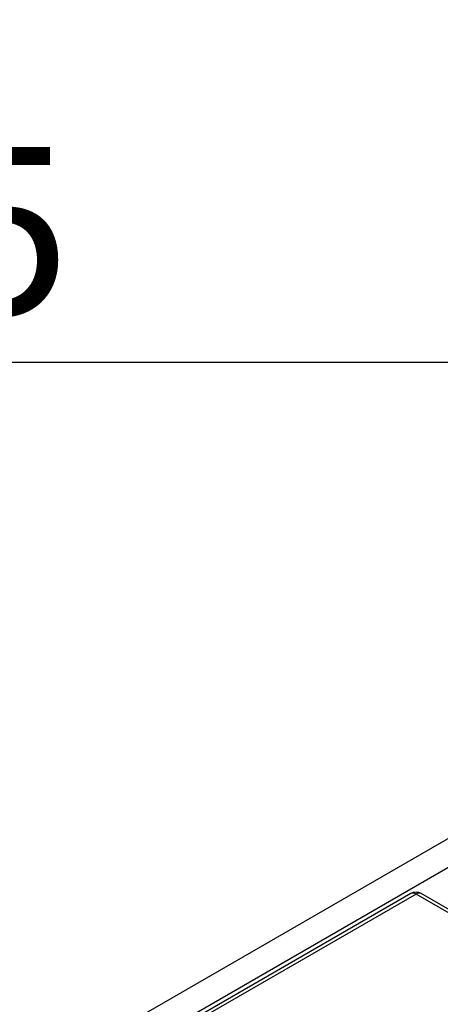
# Model space of a CAD drawing. Units: millimetres. Extents: x 7 to 418, y -29 to 291.
# Drawn here: x 300 to 309, y 158 to 178 of the extents above; entities that cross this region are included whole.
import ezdxf

# ---------------------------------------------------------------- set-up
doc = ezdxf.new("R2010")
doc.units = ezdxf.units.MM
doc.layers.add('FORMAT', color=7, linetype='Continuous')
doc.styles.add('SLDTEXTSTYLE1', font='TXT', dxfattribs={"width": 0.7})
doc.dimstyles.new('SLDDIMSTYLE0', dxfattribs={"dimtxt": 3.393075, "dimasz": 5, "dimexe": 0, "dimexo": 0.0625, "dimgap": 0.848269, "dimtad": 2, "dimdec": 4, "dimlfac": 7, "dimrnd": 1e-09, "dimzin": 12, "dimdsep": 46, "dimtxsty": 'SLDTEXTSTYLE1', "dimsah": 1, "dimcen": 0.09, "dimadec": 0, "dimazin": 3, "dimtfac": 1, "dimtdec": 4, "dimtofl": 0, "dimtmove": 0, "dimatfit": 3, "dimfxl": 0, "dimfrac": 2, "dimtolj": 1, "dimtzin": 12, "dimarcsym": 0})

# ---------------------------------------------------------------- blocks, each defined once
blk = doc.blocks.new('_D_7')
at = {"layer": 'FORMAT'}
for p, q in [((279.297, 179.458), (279.297, 169.969)), ((314.436, 179.458), (314.436, 169.969)), ((314.436, 170.969), (279.297, 170.969))]:
    blk.add_line(p, q, dxfattribs=at)
for points in [[(279.297, 170.969), (284.297, 170.529), (284.297, 171.409)], [(314.436, 170.969), (309.436, 171.409), (309.436, 170.529)]]:
    blk.add_solid(points, dxfattribs=at)
at = {"layer": 'FORMAT', "insert": (293.516, 175.343), "char_height": 3.3931, "attachment_point": 1, "style": 'SLDTEXTSTYLE1'}
blk.add_mtext('245', dxfattribs=at)

msp = doc.modelspace()

# ---------------------------------------------------------------- linework, layer by layer
at = {"color": 7, "linetype": 'Continuous', "lineweight": 25}
for p, q in [((351.032832, 185.642333), (250.118593, 127.385783)), ((351.394952, 185.260057), (250.480713, 127.003507)), ((308.127647, 160.193281), (301.454061, 156.340702)), ((308.234781, 160.182672), (301.561195, 156.330093)), ((309.175689, 159.639497), (308.234781, 160.182672)), ((309.282823, 159.650106), (308.341915, 160.193281))]:
    msp.add_line(p, q, dxfattribs=at)
msp.add_arc((308.234781, 160.007699), 0.214286, 60.0026883, 119.9973117, dxfattribs=at)
at = {"color": 8, "linetype": 'Continuous', "lineweight": 25}
for centre, radius, start, end in [((308.172519, 160.10017), 0.10336, 52.9592162, 115.7303254), ((308.297092, 160.099673), 0.103786, 64.4131749, 126.8972835)]:
    msp.add_arc(centre, radius, start, end, dxfattribs=at)

# ---------------------------------------------------------------- dimensions: what is measured, and where the dimension line sits
at = {"layer": 'FORMAT'}
dim = msp.add_linear_dim(base=(279.296518, 170.968758), p1=(314.435698, 179.457856), p2=(279.296518, 179.457856), dimstyle='SLDDIMSTYLE0', dxfattribs=at)
dim.commit()
dim.dimension.update_dxf_attribs({"geometry": '_D_7', "text_midpoint": (296.652048, 170.968758), "dimtype": 160})

doc.saveas('drawing.dxf')
